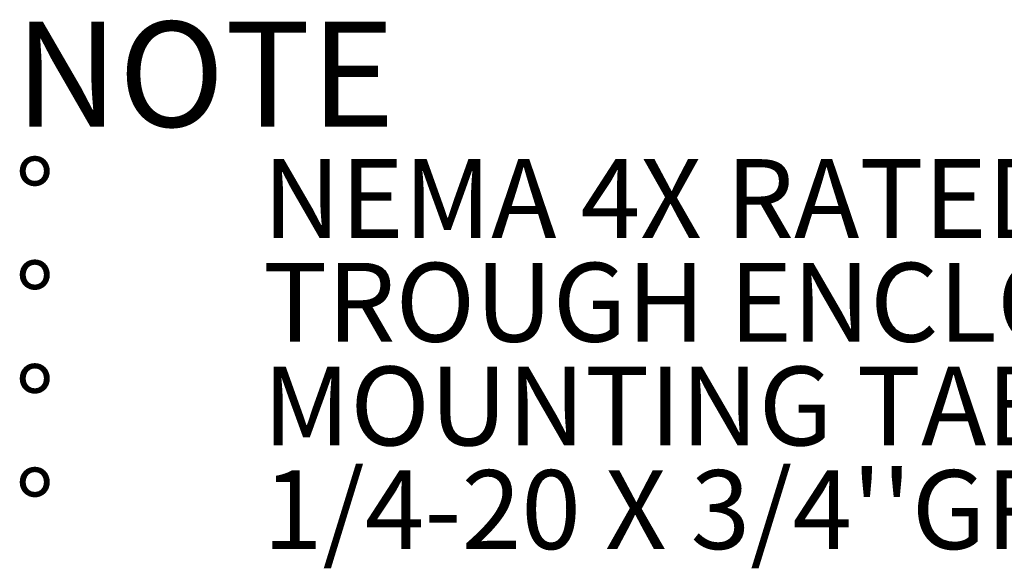
# Model space of a CAD drawing. Units: inches. Extents: x 0.4 to 16.6, y 0.2 to 10.8.
# Drawn here: x 10.7 to 12.3, y 2.4 to 3.3 of the extents above; entities that cross this region are included whole.
import ezdxf

# ---------------------------------------------------------------- set-up
doc = ezdxf.new("R2010")
doc.units = ezdxf.units.IN
doc.header["$MEASUREMENT"] = 0
doc.styles.add('SLDTEXTSTYLE1', font='TXT', dxfattribs={"width": 0.75})
doc.styles.add('SLDTEXTSTYLE2', font='TXT', dxfattribs={"width": 0.695312})

# ---------------------------------------------------------------- blocks, each defined once
blk = doc.blocks.new('SW_NOTE_0')
at = {"color": 0, "linetype": 'Continuous', "lineweight": 0, "attachment_point": 1}
for s, insert, char_height, style in [('NOTE', (0, 0.2148), 0.16667, 'SLDTEXTSTYLE1'), ('%%d', (0, -0.0032), 0.125, 'SLDTEXTSTYLE1'), ('NEMA 4X RATED / UL LISTED / IP66', (0.3937, -0.0032), 0.125, 'SLDTEXTSTYLE2'), ('%%d', (0, -0.1676), 0.125, 'SLDTEXTSTYLE1'), ('TROUGH ENCLOSURE/ 14GA 304 SS CONSTRUCTION', (0.3937, -0.1676), 0.125, 'SLDTEXTSTYLE1'), ('%%d', (0, -0.332), 0.125, 'SLDTEXTSTYLE1'), ('MOUNTING TABS/ CLAMPS, PADLOCK HASP', (0.3937, -0.332), 0.125, 'SLDTEXTSTYLE1'), ('%%d', (0, -0.4963), 0.125, 'SLDTEXTSTYLE1'), ("1/4-20 X 3/4''GROUND STUD ON COVER & LEFT SIDE", (0.3937, -0.4963), 0.125, 'SLDTEXTSTYLE1')]:
    blk.add_mtext(s, dxfattribs=dict(at, insert=insert, char_height=char_height, style=style))

msp = doc.modelspace()

# ---------------------------------------------------------------- block references
at = {"color": 7, "linetype": 'Continuous', "lineweight": 0}
msp.add_blockref('SW_NOTE_0', (10.6913, 3.0753), dxfattribs=at)

doc.saveas('drawing.dxf')
